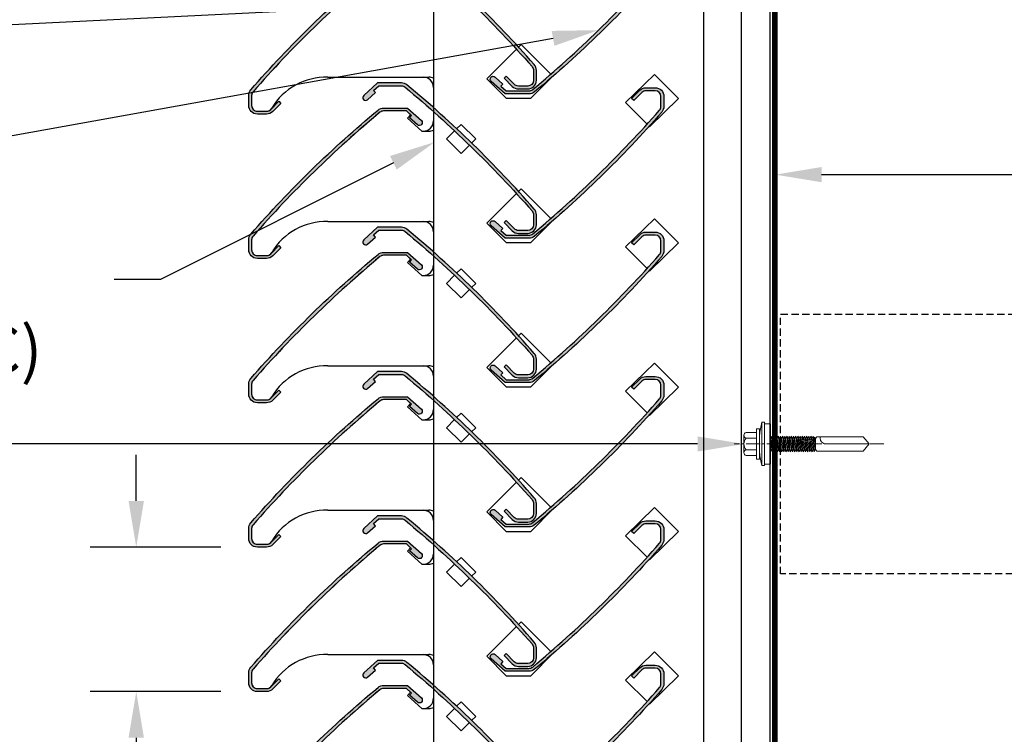
# Model space of a CAD drawing. Units: millimetres. Extents: x 0 to 5725, y 0 to 3696.
# Drawn here: x 3488 to 3829, y 3246 to 3494 of the extents above; entities that cross this region are included whole.
import ezdxf
from ezdxf import colors
from ezdxf.entities.mleader import LeaderData, LeaderLine
from ezdxf.math import Vec2, Vec3

# ---------------------------------------------------------------- set-up
doc = ezdxf.new("R2010")
doc.units = ezdxf.units.MM
for name, pattern in [('CENTRE2', [28.575000000000003, 19.05, -3.175, 3.175, -3.175]), ('HIDDEN', [0.375, 0.25, -0.125]), ('HIDDEN2', [4.762499999999999, 3.175, -1.5875])]:
    doc.linetypes.add(name, pattern=pattern)
doc.layers.add('BUILDING', color=8, linetype='Continuous', lineweight=5)
doc.layers.add('FIXINGS', color=1, linetype='Continuous', lineweight=18)
for name, color, linetype in [('Dimension 1-5', 4, 'Continuous'), ('LOUVRE BLADE', 7, 'Continuous'), ('LOUVRE MULLION', 4, 'Continuous'), ('LOUVRE_BIRDGUARD', 1, 'HIDDEN2'), ('Steelwork', 1, 'Continuous')]:
    doc.layers.add(name, color=color, linetype=linetype)
doc.styles.add('ALPS', font='arial.ttf')
doc.dimstyles.new('1-10', dxfattribs={"dimscale": 10, "dimtxt": 2, "dimasz": 2, "dimexe": 2, "dimexo": 2, "dimgap": 2, "dimtad": 0, "dimdec": 0, "dimzin": 0, "dimdsep": 46, "dimtxsty": 'ALPS', "dimcen": 2, "dimadec": 0, "dimazin": 0, "dimtfac": 1, "dimtdec": 0, "dimtofl": 0, "dimtmove": 0, "dimatfit": 3, "dimfxl": 1, "dimtolj": 1, "dimtzin": 0, "dimarcsym": 0})

# ---------------------------------------------------------------- blocks, each defined once
blk = doc.blocks.new('1ULSH BLADE')
h = blk.add_hatch(color=256)
h.dxf.hatch_style = 1
edge = h.paths.add_edge_path()
edge.add_line((51.80703559665471, 49.4724039644916), (49.99928000000364, 51.09999999997626))
edge.add_line((49.99928000000364, 51.09999999997626), (42.12399993017607, 51.09999999997626))
edge.add_arc((42.12399999917485, 49.09999999997717), 1.999999999999092, 90.00000197666945, 130.2563824071545)
edge.add_arc((297.3568000000237, -256.2855200000608), 400.0000820000398, 129.8897899633004, 138.690035123693)
edge.add_arc((-1.600872930453988, 6.447227867971378), 1.99984706974235, 138.6873771148728, 179.9992016148133)
edge.add_line((-3.600720000002184, 6.447255734740793), (-3.600720000002184, 3))
edge.add_arc((-1.600720000002184, 3), 2, 180, 270)
edge.add_line((-1.600720000002184, 1), (1.601840172698303, 1))
edge.add_arc((1.601695500736088, 3.00051618867974), 2.000516193910884, 270.0041434770092, 316.5658353828017)
edge.add_line((3.054400026226176, 1.625120026215882), (5.861199999999371, 4.431999999971595))
edge.add_line((5.861199999999371, 4.431999999971595), (6.568319999991218, 3.724959999963176))
edge.add_line((6.568319999991218, 3.724959999963176), (3.720872660488112, 0.877512660474622))
edge.add_arc((1.600611042726472, 3.000263136395006), 3.000263140255105, 270.00290641191754, 314.9663915518506, ccw=False)
edge.add_line((1.600763235446721, 0), (-1.600720000002411, -4.547473508864641e-13))
edge.add_arc((-1.600720000001274, 3.000000000000459), 3.000000000000914, 180.0000030015567, 269.9999999999783, ccw=False)
edge.add_line((-4.600720000002184, 2.999999842839316), (-4.600720000002411, 6.447359999991932))
edge.add_arc((-1.600720000005011, 6.44735999999182), 2.9999999999974, 138.6900260007313, 179.9999999999979, ccw=False)
edge.add_arc((283.2236194522862, -241.7974419684276), 380.8231954920921, 129.6542481503756, 138.9236632922664, ccw=False)
edge.add_arc((42.12391844383414, 49.10000885072031), 2.999991149256297, 89.9999722795726, 129.8877790037097, ccw=False)
edge.add_line((42.12391989526805, 52.09999999997626), (50.38319999999658, 52.09999999997626))
edge.add_line((50.38319999999658, 52.09999999997626), (55.19136027602895, 47.77071975143144))
edge.add_arc((54.52217997904681, 47.02758032976745), 1.00002923452277, -131.1512074505623, 47.997677114433486, ccw=False)
edge.add_line((53.86411226945302, 46.27458274710852), (51.13791999999376, 48.72920000000158))
edge.add_line((51.13791999999376, 48.72920000000158), (51.80703559665471, 49.4724039644916))
blk.add_lwpolyline([(51.80703559665471, 49.4724039644916), (49.99928000000364, 51.09999999997626), (42.12399993017607, 51.09999999997626, 0.1774806602354249), (40.83158200884282, 50.62632098137738, 0.03841719627555037), (-3.10299548108992, 7.767461235686369, 0.1822348855297182), (-3.600720000002184, 6.447255734740793), (-3.600720000002184, 3, 0.4142135623730951), (-1.600720000002184, 1), (1.601840172698303, 1, 0.2060058684657077), (3.054400026226176, 1.625120026215882), (5.861199999999371, 4.431999999971595), (6.568319999991218, 3.724959999963176), (3.720872660488112, 0.877512660474622, -0.1987467425752149), (1.600763235446721, 0), (-1.600720000002411, -4.547473508864641e-13, -0.4142135470291731), (-4.600720000002184, 2.999999842839316), (-4.600720000002411, 6.447359999991932, -0.182226543064627), (-3.854167688824191, 8.427757312083486, -0.04046752195584363), (40.2000661699642, 51.40190791973737, -0.175822268469816), (42.12391989526805, 52.09999999997626), (50.38319999999658, 52.09999999997626), (55.19136027602895, 47.77071975143144, -0.9926000637351527), (53.86411226945302, 46.27458274710852), (51.13791999999376, 48.72920000000158), (51.80703559665471, 49.4724039644916)], format="xyb")
blk = doc.blocks.new('3ULSH BLADE')
at = {"xscale": -1}
blk.add_blockref('1ULSH BLADE', (90.41008446938213, 8.695835278602317), dxfattribs=at)
at = {"rotation": 180}
blk.add_blockref('1ULSH BLADE', (134.5703244694087, 59.11175527854357), dxfattribs=at)
blk.add_blockref('1ULSH BLADE', (0, 0))
blk = doc.blocks.new('*U62')
at = {"layer": 'FIXINGS'}
for p, q in [((106236.5668414404, 23018.9086362792), (106235.5668414404, 23018.9086362792)), ((106235.5668414404, 23018.9086362792), (106235.5668414404, 23003.9086362792)), ((106236.5668414404, 23018.9086362792), (106236.5668414404, 23003.9086362792)), ((106236.5668414404, 23018.4086362792), (106238.5668414404, 23018.4086362792)), ((106238.5668414404, 23018.4086362792), (106238.5668414404, 23004.4086362792)), ((106229.3668414404, 23014.4086362792), (106229.3668414404, 23013.4086362792)), ((106229.3668414404, 23014.4086362792), (106229.3668414404, 23008.40863521849)), ((106230.1668414404, 23015.4086362792), (106233.7668414404, 23015.4086362792)), ((106233.7668414404, 23016.6586362792), (106234.7668414404, 23016.6586362792)), ((106233.7668414404, 23016.6586362792), (106233.7668414404, 23006.1586362792)), ((106234.7668414404, 23016.6586362792), (106234.7668414404, 23006.1586362792)), ((106238.7010789859, 23013.4586362792), (106239.0763566609, 23014.10863627918)), ((106239.4516343358, 23013.4586362792), (106239.0763566609, 23014.10863627918)), ((106239.0763566609, 23014.1086362792), (106239.4516343359, 23008.70863627919)), ((106239.4516343359, 23013.45863627922), (106239.8269120108, 23014.1086362792)), ((106239.4516343359, 23013.45863627917), (106239.8269120108, 23014.10863627918)), ((106239.8269120108, 23014.10863627922), (106240.2021896858, 23008.70863627921)), ((106240.2021896858, 23013.45863627922), (106239.8269120108, 23014.1086362792)), ((106240.2021896858, 23013.4586362792), (106239.8269120108, 23014.10863627918)), ((106239.8269120108, 23014.10863627918), (106240.2021896858, 23008.70863627917)), ((106240.2021896858, 23013.4586362792), (106240.5774673608, 23014.10863627918)), ((106240.5774673608, 23014.1086362792), (106240.9527450357, 23008.70863627919)), ((106240.9527450357, 23013.4586362792), (106240.5774673608, 23014.10863627918)), ((106240.9527450357, 23013.45863627922), (106241.3280227107, 23014.1086362792)), ((106241.3280227107, 23014.10863627922), (106241.7033003857, 23008.70863627921)), ((106241.7033003857, 23013.45863627922), (106241.3280227107, 23014.1086362792)), ((106241.7033003857, 23013.45863627919), (106242.0785780607, 23014.1086362792)), ((106241.7033003857, 23013.45863627923), (106242.0785780606, 23014.10863627922)), ((106242.0785780607, 23014.1086362792), (106242.4538557356, 23008.70863627919)), ((106242.4538557356, 23013.45863627922), (106242.0785780607, 23014.1086362792)), ((106242.4538557356, 23013.45863627923), (106242.0785780606, 23014.10863627922)), ((106242.0785780606, 23014.10863627923), (106242.4538557356, 23008.70863627923)), ((106242.4538557356, 23013.45863627921), (106242.8291334106, 23014.10863627919)), ((106243.2044110855, 23013.45863627921), (106242.8291334106, 23014.10863627919)), ((106242.8291334106, 23014.10863627922), (106243.2044110856, 23008.7086362792)), ((106243.2044110855, 23013.45863627923), (106243.5796887605, 23014.10863627921)), ((106243.2044110855, 23013.45863627919), (106243.5796887605, 23014.1086362792)), ((106243.5796887605, 23014.10863627923), (106243.9549664355, 23008.70863627923)), ((106243.9549664355, 23013.45863627923), (106243.5796887605, 23014.10863627921)), ((106243.9549664355, 23013.45863627921), (106243.5796887605, 23014.1086362792)), ((106243.5796887605, 23014.1086362792), (106243.9549664355, 23008.70863627919)), ((106243.9549664355, 23013.45863627921), (106244.3302441105, 23014.10863627919)), ((106244.7055217854, 23013.45863627921), (106244.3302441105, 23014.10863627919)), ((106244.3302441105, 23014.10863627921), (106244.7055217855, 23008.7086362792)), ((106244.7055217854, 23013.45863627923), (106245.0807994604, 23014.10863627921)), ((106244.7055217854, 23013.45863627919), (106245.0807994604, 23014.10863627919)), ((106245.0807994604, 23014.10863627923), (106245.4560771354, 23008.70863627922)), ((106245.4560771354, 23013.45863627923), (106245.0807994604, 23014.10863627921)), ((106245.4560771354, 23013.45863627921), (106245.0807994604, 23014.10863627919)), ((106245.0807994604, 23014.10863627919), (106245.4560771354, 23008.70863627918)), ((106245.4560771354, 23013.45863627921), (106245.8313548103, 23014.10863627919)), ((106245.8313548104, 23014.10863627921), (106246.2066324853, 23008.7086362792)), ((106246.2066324853, 23013.45863627921), (106245.8313548103, 23014.10863627919)), ((106246.2066324853, 23013.45863627918), (106246.5819101603, 23014.10863627919)), ((106246.2066324853, 23013.45863627923), (106246.5819101603, 23014.10863627921)), ((106246.5819101603, 23014.10863627919), (106246.9571878353, 23008.70863627918)), ((106246.9571878353, 23013.45863627921), (106246.5819101603, 23014.10863627919)), ((106246.9571878352, 23013.45863627923), (106246.5819101603, 23014.10863627921)), ((106246.5819101603, 23014.10863627923), (106246.9571878353, 23008.70863627922)), ((106246.9571878353, 23013.45863627921), (106247.3324655102, 23014.10863627919)), ((106247.7077431852, 23013.45863627921), (106247.3324655102, 23014.10863627919)), ((106247.3324655102, 23014.10863627921), (106247.7077431852, 23008.7086362792)), ((106247.7077431852, 23013.45863627923), (106248.0830208602, 23014.10863627921)), ((106247.7077431852, 23013.45863627918), (106248.0830208602, 23014.10863627919)), ((106248.0830208602, 23014.10863627923), (106248.1702858292, 23012.85295051814)), ((106248.4582985351, 23013.45863627923), (106248.0830208602, 23014.10863627921)), ((106248.4582985351, 23013.45863627921), (106248.0830208602, 23014.10863627919)), ((106248.0830208602, 23014.10863627919), (106248.1702858292, 23012.85295051814)), ((106248.4582985351, 23013.45863627921), (106248.8335762101, 23014.10863627919)), ((106248.8335762101, 23014.10863627921), (106248.9208411792, 23012.85295051812)), ((106249.2088538851, 23013.45863627921), (106248.8335762101, 23014.10863627919)), ((106249.2088538851, 23013.45863627918), (106249.5841315601, 23014.10863627919)), ((106249.2088538851, 23013.45863627923), (106249.5841315601, 23014.1086362792)), ((106249.5841315601, 23014.10863627919), (106249.6713965291, 23012.85295051811)), ((106249.959409235, 23013.45863627921), (106249.5841315601, 23014.10863627919)), ((106249.959409235, 23013.45863627923), (106249.5841315601, 23014.1086362792)), ((106249.5841315601, 23014.10863627923), (106249.6713965291, 23012.85295051811)), ((106249.959409235, 23013.4586362792), (106250.33468691, 23014.10863627919)), ((106250.33468691, 23014.1086362792), (106250.4219518791, 23012.8529505181)), ((106250.709964585, 23013.4586362792), (106250.33468691, 23014.10863627919)), ((106250.709964585, 23013.45863627918), (106251.0852422599, 23014.10863627919)), ((106250.709964585, 23013.45863627923), (106251.0852422599, 23014.1086362792)), ((106251.0852422599, 23014.10863627919), (106251.172507229, 23012.85295051809)), ((106251.4605199349, 23013.45863627921), (106251.0852422599, 23014.10863627919)), ((106251.4605199349, 23013.45863627923), (106251.0852422599, 23014.1086362792)), ((106251.0852422599, 23014.10863627923), (106251.172507229, 23012.85295051809)), ((106251.4605199349, 23013.4586362792), (106251.8357976099, 23014.10863627918)), ((106252.2110752848, 23013.4586362792), (106251.8357976099, 23014.10863627918)), ((106251.8357976099, 23014.1086362792), (106251.9230625789, 23012.85295051808)), ((106252.2110752849, 23013.45863627922), (106252.5863529598, 23014.1086362792)), ((106252.2110752849, 23013.45863627917), (106252.5863529598, 23014.10863627918)), ((106252.5863529598, 23014.10863627922), (106252.6736179289, 23012.85295051806)), ((106252.9616306348, 23013.45863627922), (106252.5863529598, 23014.1086362792)), ((106252.9616306348, 23013.4586362792), (106252.5863529598, 23014.10863627918)), ((106252.5863529598, 23014.10863627918), (106252.6736179289, 23012.85295051806)), ((106252.9616306348, 23013.45863627919), (106253.3369083098, 23014.1086362792)), ((106253.3369083098, 23014.1086362792), (106253.4241732788, 23012.85295051805)), ((106253.7121859847, 23013.45863627922), (106253.3369083098, 23014.1086362792)), ((106229.3668414404, 23013.4086362792), (106229.3668414404, 23009.4086362792)), ((106230.1668414404, 23013.4086362792), (106233.7668414404, 23013.4086362792)), ((106238.7010789859, 23013.4586362792), (106238.5668414404, 23013.69114252829)), ((106238.7010789859, 23013.45863627922), (106238.5668414404, 23013.69114252829)), ((106239.0763566609, 23009.3586362792), (106238.7010789859, 23013.4586362792)), ((106239.8269120108, 23009.35863627922), (106239.4516343359, 23013.45863627922)), ((106239.4516343358, 23013.4586362792), (106239.8269120109, 23009.3586362792)), ((106240.5774673608, 23009.3586362792), (106240.2021896858, 23013.4586362792)), ((106241.3280227107, 23009.35863627922), (106240.9527450357, 23013.45863627922)), ((106241.7033003857, 23013.45863627922), (106242.0785780607, 23009.35863627922)), ((106242.0785780606, 23009.35863627923), (106241.7033003857, 23013.45863627923)), ((106242.8291334106, 23009.35863627921), (106242.4538557356, 23013.45863627921)), ((106243.5796887605, 23009.35863627923), (106243.2044110855, 23013.45863627923)), ((106243.2044110855, 23013.45863627921), (106243.5796887606, 23009.35863627921)), ((106244.3302441105, 23009.35863627921), (106243.9549664355, 23013.45863627921)), ((106245.0807994604, 23009.35863627923), (106244.7055217854, 23013.45863627923)), ((106244.7055217854, 23013.45863627921), (106245.0807994604, 23009.35863627921)), ((106245.8313548103, 23009.35863627921), (106245.4560771354, 23013.45863627921)), ((106246.2066324853, 23013.45863627921), (106246.5819101603, 23009.35863627921)), ((106246.5819101603, 23009.35863627923), (106246.2066324853, 23013.45863627923)), ((106247.3324655102, 23009.35863627921), (106246.9571878353, 23013.45863627921)), ((106253.8642914953, 23012.85295051804), (106247.5297324554, 23012.85295051815)), ((106247.7677574852, 23012.80296543532), (106247.532642424, 23012.85295051815)), ((106247.7077431852, 23013.45863627921), (106247.7631822935, 23012.85295051815)), ((106247.7631822935, 23012.85295051815), (106247.7077431852, 23013.45863627923)), ((106248.0830208602, 23009.35863627923), (106247.7677574852, 23012.80296543531)), ((106247.7677574852, 23012.80296543532), (106248.1844348523, 23012.64935534203)), ((106247.7677574852, 23012.80296543532), (106248.0830208602, 23009.35863627921)), ((106248.1844348523, 23012.64935534203), (106248.5365872386, 23012.60331312651)), ((106248.1844348523, 23012.64935534203), (106248.4582985351, 23008.70863627918)), ((106248.1844348523, 23012.64935534203), (106248.4582985351, 23008.70863627922)), ((106248.5137376435, 23012.85295051814), (106248.4582985351, 23013.45863627921)), ((106248.8335762101, 23009.3586362792), (106248.5365872386, 23012.60331312651)), ((106248.5365872386, 23012.60331312651), (106248.9502182205, 23012.43023412988)), ((106248.9502182205, 23012.43023412988), (106249.3030291325, 23012.42974876462)), ((106248.9502182205, 23012.43023412988), (106249.2088538851, 23008.7086362792)), ((106249.2088538851, 23013.45863627921), (106249.2642929934, 23012.85295051812)), ((106249.2642929934, 23012.85295051812), (106249.2088538851, 23013.45863627923)), ((106249.58413156, 23009.35863627923), (106249.3030291325, 23012.42974876462)), ((106249.3030291325, 23012.42974876462), (106249.7132905525, 23012.2501229551)), ((106249.3030291325, 23012.42974876462), (106249.5841315601, 23009.3586362792)), ((106249.7132905525, 23012.2501229551), (106250.0656353855, 23012.2980897128)), ((106249.7132905525, 23012.2501229551), (106249.959409235, 23008.70863627922)), ((106249.7132905525, 23012.2501229551), (106249.959409235, 23008.70863627918)), ((106250.0148483434, 23012.85295051811), (106249.959409235, 23013.4586362792)), ((106250.33468691, 23009.3586362792), (106250.0656353855, 23012.2980897128)), ((106250.0656353855, 23012.2980897128), (106250.472359322, 23012.12762042186)), ((106250.472359322, 23012.12762042186), (106250.8228996147, 23012.22479357314)), ((106250.472359322, 23012.12762042186), (106250.709964585, 23008.7086362792)), ((106250.709964585, 23013.4586362792), (106250.7654036933, 23012.8529505181)), ((106250.7654036933, 23012.8529505181), (106250.709964585, 23013.45863627923)), ((106251.0852422599, 23009.35863627922), (106250.8228996147, 23012.22479357314)), ((106250.8228996147, 23012.22479357314), (106251.2260341011, 23012.08273388002)), ((106250.8228996147, 23012.22479357314), (106251.08524226, 23009.3586362792)), ((106251.2260341011, 23012.08273388002), (106251.5732484128, 23012.22705020216)), ((106251.2260341011, 23012.08273388002), (106251.4605199349, 23008.70863627921)), ((106251.2260341011, 23012.08273388002), (106251.4605199349, 23008.70863627917)), ((106251.5159590432, 23012.85295051808), (106251.4605199349, 23013.4586362792)), ((106251.8357976099, 23009.3586362792), (106251.5732484128, 23012.22705020216)), ((106251.5732484128, 23012.22705020216), (106251.9727854397, 23012.1374711112)), ((106251.9727854397, 23012.1374711112), (106252.3150098786, 23012.3231255288)), ((106251.9727854397, 23012.1374711112), (106252.2110752849, 23008.7086362792)), ((106252.2110752848, 23013.4586362792), (106252.2665143932, 23012.85295051807)), ((106252.2665143932, 23012.85295051807), (106252.2110752849, 23013.45863627922)), ((106252.5863529598, 23009.35863627922), (106252.3150098786, 23012.3231255288)), ((106252.3150098786, 23012.3231255288), (106252.7108929639, 23012.31658717311)), ((106252.3150098786, 23012.32312552881), (106252.5863529599, 23009.3586362792)), ((106252.7108929639, 23012.31658717311), (106253.0465094724, 23012.53131430528)), ((106252.7108929639, 23012.31658717311), (106252.9616306348, 23008.70863627921)), ((106252.7108929639, 23012.31658717311), (106252.9616306348, 23008.70863627917)), ((106252.9616306348, 23013.45863627922), (106253.0170697431, 23012.85295051806)), ((106253.0465094724, 23012.53131430528), (106253.4396460001, 23012.63030819068)), ((106253.0465094724, 23012.53131430529), (106253.3369083098, 23009.35863627922)), ((106253.4396460001, 23012.63030819068), (106253.7699989236, 23012.82701584148)), ((106253.4396460001, 23012.63030819068), (106253.7121859847, 23008.70863627919)), ((106253.7121859847, 23013.45863627922), (106253.9209573088, 23013.82023881962)), ((106253.7121859847, 23013.45863627925), (106253.7676250931, 23012.85295051804)), ((106253.7699989236, 23012.82701584148), (106253.8642914957, 23012.85295051815)), ((106253.7699989236, 23012.82701584148), (106254.0874636597, 23009.35863627925)), ((106254.1874636597, 23013.3586362792), (106253.9209573088, 23013.82023881962)), ((106253.9209573088, 23013.82023881962), (106254.1874636597, 23009.98538694543)), ((106254.1874636597, 23013.3586362792), (106254.6874636597, 23013.8586362792)), ((106254.1874636597, 23011.4086362792), (106254.1874636597, 23013.3586362792)), ((106254.1874636597, 23013.3586362792), (106254.1874636597, 23009.4586362792)), ((106270.711047344, 23013.8586362792), (106254.6874636597, 23013.8586362792)), ((106255.7668414404, 23013.4586362792), (106255.7668414404, 23013.8586362792)), ((106272.7668414404, 23011.4086362792), (106257.8168414404, 23011.4086362792)), ((106270.711047344, 23013.8586362792), (106272.7668414404, 23011.4086362792)), ((106270.711047344, 23008.9586362792), (106272.7668414404, 23011.4086362792)), ((106229.3668414404, 23009.4086362792), (106229.3668414404, 23008.40863521849)), ((106230.1668414404, 23009.4086362792), (106233.7668414404, 23009.4086362792)), ((106230.1668414404, 23007.4086362792), (106233.7668414404, 23007.4086362792)), ((106238.5668414404, 23010.64022665635), (106238.7010789859, 23008.70863627917)), ((106238.5668414404, 23010.64022665633), (106238.7010789859, 23008.70863627921)), ((106238.5668414404, 23008.94114252829), (106238.7010789859, 23008.70863627918)), ((106238.5668414404, 23008.94114252829), (106238.7010789859, 23008.70863627918)), ((106239.0763566609, 23009.35863627922), (106238.7010789859, 23008.70863627918)), ((106239.0763566609, 23009.35863627922), (106238.7010789859, 23008.70863627918)), ((106239.0763566609, 23009.3586362792), (106239.4516343359, 23008.70863627916)), ((106239.8269120109, 23009.3586362792), (106239.4516343359, 23008.70863627916)), ((106239.8269120108, 23009.35863627922), (106240.2021896858, 23008.70863627918)), ((106239.8269120108, 23009.35863627922), (106240.2021896858, 23008.70863627918)), ((106240.5774673608, 23009.35863627922), (106240.2021896858, 23008.70863627918)), ((106240.5774673608, 23009.35863627922), (106240.2021896858, 23008.70863627918)), ((106240.5774673608, 23009.3586362792), (106240.9527450357, 23008.70863627916)), ((106241.3280227107, 23009.3586362792), (106240.9527450357, 23008.70863627916)), ((106241.3280227107, 23009.35863627922), (106241.7033003857, 23008.70863627918)), ((106242.0785780607, 23009.35863627922), (106241.7033003857, 23008.70863627918)), ((106242.0785780606, 23009.35863627923), (106242.4538557356, 23008.7086362792)), ((106242.0785780606, 23009.35863627923), (106242.4538557356, 23008.7086362792)), ((106242.8291334106, 23009.35863627923), (106242.4538557356, 23008.7086362792)), ((106242.8291334106, 23009.35863627923), (106242.4538557356, 23008.7086362792)), ((106242.8291334106, 23009.35863627921), (106243.2044110856, 23008.70863627917)), ((106243.5796887606, 23009.35863627921), (106243.2044110856, 23008.70863627917)), ((106243.5796887605, 23009.35863627923), (106243.9549664355, 23008.7086362792)), ((106243.5796887605, 23009.35863627923), (106243.9549664355, 23008.70863627919)), ((106244.3302441105, 23009.35863627923), (106243.9549664355, 23008.7086362792)), ((106244.3302441105, 23009.35863627923), (106243.9549664355, 23008.70863627919)), ((106244.3302441105, 23009.35863627921), (106244.7055217855, 23008.70863627917)), ((106245.0807994604, 23009.35863627921), (106244.7055217855, 23008.70863627917)), ((106245.0807994604, 23009.35863627923), (106245.4560771354, 23008.70863627919)), ((106245.0807994604, 23009.35863627923), (106245.4560771354, 23008.70863627919)), ((106245.8313548104, 23009.35863627923), (106245.4560771354, 23008.70863627919)), ((106245.8313548104, 23009.35863627923), (106245.4560771354, 23008.70863627919)), ((106245.8313548103, 23009.35863627921), (106246.2066324853, 23008.70863627917)), ((106246.5819101603, 23009.35863627921), (106246.2066324853, 23008.70863627917)), ((106246.5819101603, 23009.35863627923), (106246.9571878353, 23008.70863627919)), ((106246.5819101603, 23009.35863627923), (106246.9571878353, 23008.70863627919)), ((106247.3324655103, 23009.35863627923), (106246.9571878353, 23008.70863627919)), ((106247.3324655103, 23009.35863627923), (106246.9571878353, 23008.70863627919)), ((106247.3324655102, 23009.35863627921), (106247.7077431852, 23008.70863627917)), ((106248.0830208602, 23009.35863627921), (106247.7077431852, 23008.70863627917)), ((106248.0830208602, 23009.35863627923), (106248.4582985351, 23008.70863627919)), ((106248.0830208602, 23009.35863627923), (106248.4582985351, 23008.70863627919)), ((106248.8335762101, 23009.35863627923), (106248.4582985352, 23008.70863627919)), ((106248.8335762101, 23009.35863627923), (106248.4582985352, 23008.70863627919)), ((106248.8335762101, 23009.3586362792), (106249.2088538851, 23008.70863627917)), ((106249.5841315601, 23009.3586362792), (106249.2088538851, 23008.70863627917)), ((106249.58413156, 23009.35863627922), (106249.959409235, 23008.70863627919)), ((106249.58413156, 23009.35863627923), (106249.959409235, 23008.70863627919)), ((106250.33468691, 23009.35863627922), (106249.959409235, 23008.70863627919)), ((106250.33468691, 23009.35863627923), (106249.959409235, 23008.70863627919)), ((106250.33468691, 23009.3586362792), (106250.709964585, 23008.70863627917)), ((106251.08524226, 23009.3586362792), (106250.709964585, 23008.70863627917)), ((106251.0852422599, 23009.35863627922), (106251.4605199349, 23008.70863627919)), ((106251.0852422599, 23009.35863627922), (106251.4605199349, 23008.70863627919)), ((106251.8357976099, 23009.35863627922), (106251.4605199349, 23008.70863627919)), ((106251.8357976099, 23009.35863627922), (106251.4605199349, 23008.70863627919)), ((106251.8357976099, 23009.3586362792), (106252.2110752849, 23008.70863627917)), ((106252.5863529599, 23009.3586362792), (106252.2110752849, 23008.70863627917)), ((106252.5863529598, 23009.35863627922), (106252.9616306348, 23008.70863627918)), ((106252.5863529598, 23009.35863627922), (106252.9616306348, 23008.70863627918)), ((106253.3369083098, 23009.35863627922), (106252.9616306348, 23008.70863627918)), ((106253.3369083098, 23009.35863627922), (106252.9616306348, 23008.70863627918)), ((106253.3369083097, 23009.35863627924), (106253.7121859847, 23008.7086362792)), ((106254.0874636597, 23009.35863627924), (106253.7121859847, 23008.7086362792)), ((106254.1874636597, 23009.4586362792), (106254.0874636597, 23009.3586362792)), ((106254.1874636597, 23009.4586362792), (106254.6874636597, 23008.9586362792)), ((106270.711047344, 23008.9586362792), (106254.6874636597, 23008.9586362792)), ((106233.7668414404, 23006.1586362792), (106234.7668414404, 23006.1586362792)), ((106236.5668414404, 23003.9086362792), (106235.5668414404, 23003.9086362792)), ((106236.5668414404, 23004.4086362792), (106238.5668414404, 23004.4086362792))]:
    blk.add_line(p, q, dxfattribs=at)
at = {"layer": 'FIXINGS', "linetype": 'CENTRE2', "ltscale": 0.25}
blk.add_line((106277.8361546956, 23011.4086362792), (106225.992163452, 23011.4086362792), dxfattribs=at)
at = {"layer": 'FIXINGS'}
for centre, radius, start, end in [((106298.8290397394, 23005.34091213709), 64.70076407597602, 167.8952515610649, 171.9435524637126), ((106230.3918414404, 23014.4086362792), 1.025000000001366, 102.6803834918707, 257.3196165081293), ((106232.2668414404, 23011.4086362792), 2.900000000011616, 136.3971810278354, 223.6028189728905), ((106257.8168414404, 23013.4586362792), 2.050000000000182, 180, 270), ((106230.3918401145, 23008.40863521849), 1.024998674110005, 102.6802288669386, 257.319675799978), ((106298.8290397445, 23017.47636042203), 64.70076408111373, 188.0564475362874, 192.1047484385275)]:
    blk.add_arc(centre, radius, start, end, dxfattribs=at)
blk.add_spline([(106247.5297324554, 23012.85295051815), (106251.4822494678, 23012.67153417831), (106253.8642914953, 23012.85295051804)], degree=3, dxfattribs=at)
blk = doc.blocks.new('*D318')
at = {"layer": 'Defpoints', "color": 0, "transparency": 16777216}
for p in [(3528.834373669145, 3311.193802345044), (3574.074820062111, 3311.193802345044), (3574.074820062111, 3261.193802345044)]:
    blk.add_point(p, dxfattribs=at)
at = {"layer": 'Dimension 1-5', "color": 0, "lineweight": -2, "transparency": 16777216}
for p, q in [((3528.834373669145, 3327.193802345044), (3528.834373669145, 3343.193802345044)), ((3558.074820062111, 3311.193802345044), (3512.834373669145, 3311.193802345044)), ((3558.074820062111, 3261.193802345044), (3512.834373669145, 3261.193802345044)), ((3528.834373669145, 3245.193802345044), (3528.834373669145, 3229.193802345044))]:
    blk.add_line(p, q, dxfattribs=at)
at = {"layer": 'Dimension 1-5', "color": 0, "transparency": 16777216}
for points in [[(3526.167707002478, 3327.193802345044), (3531.501040335811, 3327.193802345044), (3528.834373669145, 3311.193802345044)], [(3526.167707002478, 3245.193802345044), (3531.501040335811, 3245.193802345044), (3528.834373669145, 3261.193802345044)]]:
    blk.add_solid(points, dxfattribs=at)
at = {"layer": 'Dimension 1-5', "color": 0, "transparency": 16777216, "insert": (3528.834373669144, 3183.327499480106), "char_height": 16, "attachment_point": 5, "rotation": 90, "style": 'ALPS'}
blk.add_mtext('\\A1;50mm\\PPitch', dxfattribs=at)

msp = doc.modelspace()

# ---------------------------------------------------------------- linework, layer by layer
at = {"layer": 'BUILDING'}
msp.add_line((3749.974819695486, 2935.693417618959), (3749.97481969549, 3587.49380234511), dxfattribs=at)
at = {"layer": 'LOUVRE MULLION'}
for p, q in [((3725.37481969557, 3110.187402346064), (3725.374819695519, 3583.677301477916)), ((3738.374819695512, 3110.187402346006), (3738.374819695512, 3583.677301477909)), ((3748.374819695629, 3110.187402346064), (3748.374819695629, 3583.677301477902)), ((3631.774819695564, 3574.991504923927), (3631.774819695564, 3123.991504923901)), ((3662.174396694899, 3485.344785145827), (3661.20544084339, 3484.375841045164)), ((3662.174396694899, 3485.344785145827), (3672.439980250462, 3475.079118423681)), ((3660.49758040122, 3483.667989187402), (3650.221584217331, 3473.392117623524)), ((3665.439184217335, 3466.674597623519), (3673.141819791256, 3474.37727319693)), ((3698.25774421732, 3465.172957623487), (3708.280144217336, 3474.949677623511)), ((3708.280144217336, 3474.949677623511), (3716.624784217332, 3466.605197623482)), ((3595.172111262188, 3473.987020941328), (3630.174378680734, 3473.991308863268)), ((3656.939184217335, 3466.674597623519), (3650.221584217331, 3473.392117623524)), ((3568.774819695564, 3467.641002344951), (3568.774819695564, 3464.193802344956)), ((3656.939184217335, 3466.674597623519), (3665.439184217335, 3466.674597623519)), ((3698.25774421732, 3465.172957623487), (3705.728860511647, 3457.702091886365)), ((3716.624784217332, 3466.605197623482), (3706.602404391188, 3456.828577302681)), ((3570.774819695564, 3462.193802344956), (3573.97737969557, 3462.193802344956)), ((3622.37481969557, 3462.293802344932), (3614.499539695563, 3462.293802344932)), ((3622.37481969557, 3462.293802344932), (3623.86116233759, 3460.955587491096)), ((3623.86116233759, 3460.955587491096), (3622.790579695545, 3459.766602344921)), ((3622.790579695545, 3459.766602344921), (3627.769699695548, 3455.283402344904)), ((3641.329219695558, 3457.620716281112), (3639.77594330054, 3456.067439886153)), ((3641.329219695558, 3457.620716281112), (3639.77594330054, 3456.067439886153)), ((3641.329219695558, 3457.62079628114), (3646.377859695552, 3452.572076281119)), ((3641.329219695558, 3457.62079628114), (3646.377859695552, 3452.572076281119)), ((3627.769699695548, 3455.283402344904), (3630.174819695559, 3455.283402344846)), ((3639.068367911414, 3455.359949983592), (3636.280579695564, 3452.57199628115)), ((3706.436857756517, 3456.994118385418), (3706.602404391188, 3456.828577302681)), ((3636.280579695564, 3452.57199628115), (3641.329219695558, 3447.523276281129)), ((3641.329219695558, 3447.523276281129), (3644.233879977342, 3450.42776809865)), ((3644.941026416664, 3451.135097955464), (3646.377859695552, 3452.572076281119)), ((3660.49758040122, 3433.667989187402), (3650.221584217331, 3423.392117623524)), ((3662.174396694899, 3435.344785145827), (3661.20544084339, 3434.375841045164)), ((3662.174396694899, 3435.344785145827), (3672.439980250462, 3425.079118423681)), ((3595.172111262188, 3423.987020941328), (3630.174378680734, 3423.991308863268)), ((3656.939184217335, 3416.674597623519), (3650.221584217331, 3423.392117623524)), ((3665.439184217335, 3416.674597623519), (3673.141819791256, 3424.37727319693)), ((3698.25774421732, 3415.172957623487), (3708.280144217336, 3424.949677623511)), ((3708.280144217336, 3424.949677623511), (3716.624784217332, 3416.605197623482)), ((3568.774819695564, 3417.641002344951), (3568.774819695564, 3414.193802344956)), ((3656.939184217335, 3416.674597623519), (3665.439184217335, 3416.674597623519)), ((3716.624784217332, 3416.605197623482), (3706.602404391188, 3406.828577302681)), ((3698.25774421732, 3415.172957623487), (3705.728860511647, 3407.702091886365)), ((3570.774819695564, 3412.193802344956), (3573.97737969557, 3412.193802344956)), ((3622.37481969557, 3412.293802344932), (3614.499539695563, 3412.293802344932)), ((3622.37481969557, 3412.293802344932), (3623.86116233759, 3410.955587491096)), ((3623.86116233759, 3410.955587491096), (3622.790579695545, 3409.766602344921)), ((3622.790579695545, 3409.766602344921), (3627.769699695548, 3405.283402344904)), ((3641.329219695558, 3407.620716281112), (3639.77594330054, 3406.067439886153)), ((3641.329219695558, 3407.620716281112), (3639.77594330054, 3406.067439886153)), ((3641.329219695558, 3407.62079628114), (3646.377859695552, 3402.572076281119)), ((3641.329219695558, 3407.62079628114), (3646.377859695552, 3402.572076281119)), ((3706.436857756517, 3406.994118385418), (3706.602404391188, 3406.828577302681)), ((3627.769699695548, 3405.283402344904), (3630.174819695559, 3405.283402344846)), ((3639.068367911414, 3405.359949983592), (3636.280579695564, 3402.57199628115)), ((3636.280579695564, 3402.57199628115), (3641.329219695558, 3397.523276281129)), ((3641.329219695558, 3397.523276281129), (3644.233879977342, 3400.42776809865)), ((3644.941026416664, 3401.135097955464), (3646.377859695552, 3402.572076281119)), ((3660.49758040122, 3383.667989187402), (3650.221584217331, 3373.392117623524)), ((3662.174396694899, 3385.344785145827), (3661.20544084339, 3384.375841045164)), ((3662.174396694899, 3385.344785145827), (3672.439980250462, 3375.079118423681)), ((3595.172111262188, 3373.987020941328), (3630.174378680734, 3373.991308863268)), ((3656.939184217335, 3366.674597623519), (3650.221584217331, 3373.392117623524)), ((3665.439184217335, 3366.674597623519), (3673.141819791256, 3374.37727319693)), ((3698.25774421732, 3365.172957623487), (3708.280144217336, 3374.949677623511)), ((3708.280144217336, 3374.949677623511), (3716.624784217332, 3366.605197623482)), ((3568.774819695564, 3367.641002344951), (3568.774819695564, 3364.193802344956)), ((3656.939184217335, 3366.674597623519), (3665.439184217335, 3366.674597623519)), ((3698.25774421732, 3365.172957623487), (3705.728860511647, 3357.702091886365)), ((3716.624784217332, 3366.605197623482), (3706.602404391188, 3356.828577302681)), ((3570.774819695564, 3362.193802344956), (3573.97737969557, 3362.193802344956)), ((3622.37481969557, 3362.293802344932), (3614.499539695563, 3362.293802344932)), ((3622.37481969557, 3362.293802344932), (3623.86116233759, 3360.955587491096)), ((3623.86116233759, 3360.955587491096), (3622.790579695545, 3359.766602344921)), ((3622.790579695545, 3359.766602344921), (3627.769699695548, 3355.283402344904)), ((3627.769699695548, 3355.283402344904), (3630.174819695559, 3355.283402344846)), ((3639.068367911414, 3355.359949983592), (3636.280579695564, 3352.57199628115)), ((3641.329219695558, 3357.620716281112), (3639.77594330054, 3356.067439886153)), ((3641.329219695558, 3357.620716281112), (3639.77594330054, 3356.067439886153)), ((3641.329219695558, 3357.62079628114), (3646.377859695552, 3352.572076281119)), ((3641.329219695558, 3357.62079628114), (3646.377859695552, 3352.572076281119)), ((3706.436857756517, 3356.994118385418), (3706.602404391188, 3356.828577302681)), ((3636.280579695564, 3352.57199628115), (3641.329219695558, 3347.523276281129)), ((3644.941026416664, 3351.135097955464), (3646.377859695552, 3352.572076281119)), ((3641.329219695558, 3347.523276281129), (3644.233879977342, 3350.42776809865)), ((3662.174396694899, 3335.344785145827), (3661.20544084339, 3334.375841045164)), ((3662.174396694899, 3335.344785145827), (3672.439980250462, 3325.079118423681)), ((3660.49758040122, 3333.667989187402), (3650.221584217331, 3323.392117623524)), ((3665.439184217335, 3316.674597623519), (3673.141819791256, 3324.37727319693)), ((3698.25774421732, 3315.172957623487), (3708.280144217336, 3324.949677623511)), ((3708.280144217336, 3324.949677623511), (3716.624784217332, 3316.605197623482)), ((3595.172111262188, 3323.987020941328), (3630.174378680734, 3323.991308863268)), ((3656.939184217335, 3316.674597623519), (3650.221584217331, 3323.392117623524)), ((3568.774819695564, 3317.641002344951), (3568.774819695564, 3314.193802344956)), ((3656.939184217335, 3316.674597623519), (3665.439184217335, 3316.674597623519)), ((3698.25774421732, 3315.172957623487), (3705.728860511647, 3307.702091886365)), ((3716.624784217332, 3316.605197623482), (3706.602404391188, 3306.828577302681)), ((3570.774819695564, 3312.193802344956), (3573.97737969557, 3312.193802344956)), ((3622.37481969557, 3312.293802344932), (3614.499539695563, 3312.293802344932)), ((3622.37481969557, 3312.293802344932), (3623.86116233759, 3310.955587491096)), ((3623.86116233759, 3310.955587491096), (3622.790579695545, 3309.766602344921)), ((3622.790579695545, 3309.766602344921), (3627.769699695548, 3305.283402344904)), ((3641.329219695558, 3307.620716281112), (3639.77594330054, 3306.067439886153)), ((3641.329219695558, 3307.62079628114), (3646.377859695552, 3302.572076281119)), ((3627.769699695548, 3305.283402344904), (3630.174819695559, 3305.283402344846)), ((3639.068367911414, 3305.359949983592), (3636.280579695564, 3302.57199628115)), ((3706.436857756517, 3306.994118385418), (3706.602404391188, 3306.828577302681)), ((3636.280579695564, 3302.57199628115), (3641.329219695558, 3297.523276281129)), ((3641.329219695558, 3297.523276281129), (3644.233879977342, 3300.42776809865)), ((3644.941026416664, 3301.135097955464), (3646.377859695552, 3302.572076281119)), ((3660.49758040122, 3283.667989187402), (3650.221584217331, 3273.392117623524)), ((3662.174396694899, 3285.344785145827), (3661.20544084339, 3284.375841045164)), ((3662.174396694899, 3285.344785145827), (3672.439980250462, 3275.079118423681)), ((3595.172111262188, 3273.987020941328), (3630.174378680734, 3273.991308863268)), ((3656.939184217335, 3266.674597623519), (3650.221584217331, 3273.392117623524)), ((3665.439184217335, 3266.674597623519), (3673.141819791256, 3274.37727319693)), ((3698.25774421732, 3265.172957623487), (3708.280144217336, 3274.949677623511)), ((3708.280144217336, 3274.949677623511), (3716.624784217332, 3266.605197623482)), ((3568.774819695564, 3267.641002344951), (3568.774819695564, 3264.193802344956)), ((3656.939184217335, 3266.674597623519), (3665.439184217335, 3266.674597623519)), ((3716.624784217332, 3266.605197623482), (3706.602404391188, 3256.828577302681)), ((3698.25774421732, 3265.172957623487), (3705.728860511647, 3257.702091886365)), ((3570.774819695564, 3262.193802344956), (3573.97737969557, 3262.193802344956)), ((3622.37481969557, 3262.293802344932), (3614.499539695563, 3262.293802344932)), ((3622.37481969557, 3262.293802344932), (3623.86116233759, 3260.955587491096)), ((3623.86116233759, 3260.955587491096), (3622.790579695545, 3259.766602344921)), ((3622.790579695545, 3259.766602344921), (3627.769699695548, 3255.283402344904)), ((3641.329219695558, 3257.620716281112), (3639.77594330054, 3256.067439886153)), ((3641.329219695558, 3257.62079628114), (3646.377859695552, 3252.57207628112)), ((3706.436857756517, 3256.994118385418), (3706.602404391188, 3256.828577302681)), ((3627.769699695548, 3255.283402344904), (3630.174819695559, 3255.283402344846)), ((3639.068367911414, 3255.359949983592), (3636.280579695564, 3252.571996281151)), ((3636.280579695564, 3252.571996281151), (3641.329219695558, 3247.52327628113)), ((3641.329219695558, 3247.52327628113), (3644.233879977342, 3250.427768098651)), ((3644.941026416664, 3251.135097955465), (3646.377859695552, 3252.57207628112))]:
    msp.add_line(p, q, dxfattribs=at)
for centre, radius, start, end in [((3869.732339695561, 3204.908282344923), 400.000082, 129.8879519999246, 138.6900370002069), ((3594.728098732651, 3451.836115453561), 22.15535513266769, 88.85166601522911, 148.9242516863087), ((3628.174819695559, 3470.3913088903), 3.6, 0, 90.00701896904616), ((3630.174819695559, 3470.3913088903), 3.6, 63.61220003868812, 90.00701896904616), ((3570.774819695564, 3467.641002344951), 2, 138.6900389999796, 180.0000029998805), ((3570.774819695564, 3464.193802344956), 2, 180.0000029998805, 270.00000699986), ((3869.732339695561, 3154.908282344923), 400.000082, 129.8879519999246, 138.6900370002069), ((3573.97737969557, 3464.193802344956), 2, 270.0000050000787, 332.5567740000841), ((3614.499539695563, 3460.293802344932), 2, 90.00000200019824, 129.8879479998687), ((3628.174819695559, 3458.883402344823), 3.6, 270, 0), ((3630.174819695559, 3458.883402344823), 3.6, 270, 296.3877999613119), ((3594.728098732651, 3401.836115453561), 22.15535513266769, 88.85166601522911, 148.9242516863087), ((3628.174819695559, 3420.3913088903), 3.6, 0, 90.00701896904616), ((3630.174819695559, 3420.3913088903), 3.6, 63.61220003868812, 90.00701896904616), ((3570.774819695564, 3417.641002344951), 2, 138.6900389999796, 180.0000029998805), ((3570.774819695564, 3414.193802344956), 2, 180.0000029998805, 270.00000699986), ((3573.97737969557, 3414.193802344956), 2, 270.0000050000787, 332.5567740000841), ((3869.732339695561, 3104.908282344923), 400.000082, 129.8879519999246, 138.6900370002069), ((3614.499539695563, 3410.293802344932), 2, 90.00000200019824, 129.8879479998687), ((3628.174819695559, 3408.883402344823), 3.6, 270, 0), ((3630.174819695559, 3408.883402344823), 3.6, 270, 296.3877999613119), ((3594.728098732651, 3351.836115453561), 22.15535513266769, 88.85166601522911, 148.9242516863087), ((3628.174819695559, 3370.3913088903), 3.6, 0, 90.00701896904616), ((3630.174819695559, 3370.3913088903), 3.6, 63.61220003868812, 90.00701896904616), ((3570.774819695564, 3367.641002344951), 2, 138.6900389999796, 180.0000029998805), ((3570.774819695564, 3364.193802344956), 2, 180.0000029998805, 270.00000699986), ((3869.732339695561, 3054.908282344923), 400.000082, 129.8879519999246, 138.6900370002069), ((3573.97737969557, 3364.193802344956), 2, 270.0000050000787, 332.5567740000841), ((3614.499539695563, 3360.293802344932), 2, 90.00000200019824, 129.8879479998687), ((3628.174819695559, 3358.883402344823), 3.6, 270, 0), ((3630.174819695559, 3358.883402344823), 3.6, 270, 296.3877999613119), ((3594.728098732651, 3301.836115453561), 22.15535513266769, 88.85166601522911, 148.9242516863087), ((3628.174819695559, 3320.3913088903), 3.6, 0, 90.00701896904616), ((3630.174819695559, 3320.3913088903), 3.6, 63.61220003868812, 90.00701896904616), ((3570.774819695564, 3317.641002344951), 2, 138.6900389999796, 180.0000029998805), ((3570.774819695564, 3314.193802344956), 2, 180.0000029998805, 270.00000699986), ((3869.732339695561, 3004.908282344923), 400.000082, 129.8879519999246, 138.6900370002069), ((3573.97737969557, 3314.193802344956), 2, 270.0000050000787, 332.5567740000841), ((3614.499539695563, 3310.293802344932), 2, 90.00000200019824, 129.8879479998687), ((3628.174819695559, 3308.883402344823), 3.6, 270, 0), ((3630.174819695559, 3308.883402344823), 3.6, 270, 296.3877999613119), ((3594.728098732651, 3251.836115453561), 22.15535513266769, 88.85166601522911, 148.9242516863087), ((3628.174819695559, 3270.3913088903), 3.6, 0, 90.00701896904616), ((3630.174819695559, 3270.3913088903), 3.6, 63.61220003868812, 90.00701896904616), ((3570.774819695564, 3267.641002344951), 2, 138.6900389999796, 180.0000029998805), ((3570.774819695564, 3264.193802344956), 2, 180.0000029998805, 270.00000699986), ((3573.97737969557, 3264.193802344956), 2, 270.0000050000787, 332.5567740000841), ((3869.732339695561, 2954.908282344923), 400.000082, 129.8879519999246, 138.6900370002069), ((3614.499539695563, 3260.293802344932), 2, 90.00000200019824, 129.8879479998687), ((3628.174819695559, 3258.883402344823), 3.6, 270, 0), ((3630.174819695559, 3258.883402344823), 3.6, 270, 296.3877999613119)]:
    msp.add_arc(centre, radius, start, end, dxfattribs=at)
at = {"layer": 'LOUVRE_BIRDGUARD', "const_width": 2}
msp.add_lwpolyline([(3749.974819695486, 3584.173470653688), (3749.974819695632, 3100.793802345135)], dxfattribs=at)
at = {"layer": 'Steelwork', "color": 10, "linetype": 'HIDDEN', "ltscale": 10}
msp.add_lwpolyline([(3751.974819695586, 3391.932351912013), (3854.97481969558, 3391.932351912013), (3854.97481969558, 3301.932351912013), (3751.974819695586, 3301.932351912013)], close=True, dxfattribs=at)

# ---------------------------------------------------------------- block references
at = {"layer": 'FIXINGS'}
msp.add_blockref('*U62', (-102490.1250471365, -19664.47628436719), dxfattribs=at)
at = {"layer": 'LOUVRE BLADE'}
for p in [(3572.375539695567, 3461.193802344956), (3572.375539695567, 3411.193802344956), (3572.375539695567, 3361.193802344956), (3572.375539695567, 3311.193802344956), (3572.375539695567, 3261.193802344956), (3572.375539695567, 3211.193802344957)]:
    msp.add_blockref('3ULSH BLADE', p, dxfattribs=at)

# ---------------------------------------------------------------- dimensions: what is measured, and where the dimension line sits
at = {"layer": 'Dimension 1-5'}
dim = msp.add_linear_dim(base=(3528.834373669145, 3311.193802345044), p1=(3574.074820062111, 3261.193802345044), p2=(3574.074820062111, 3311.193802345044), angle=90, text='<>mm\\PPitch', dimstyle='1-10', override={"dimscale": 8}, dxfattribs=at)
dim.commit()
dim.dimension.update_dxf_attribs({"geometry": '*D318', "text_midpoint": (3528.834373669144, 3183.327499480106), "dimtype": 160})

# ---------------------------------------------------------------- leaders
ml = msp.add_multileader_mtext('Standard', dxfattribs=at)
ml.set_content('3UL/SH Front Blade', color=256, style='ALPS')
ml.set_leader_properties()
ml.build(insert=Vec2(0, 0))
ml.multileader.update_dxf_attribs({"dogleg_length": 2, "arrow_head_size": 16, "scale": 8})
ctx = ml.context
ctx.base_point, ctx.scale, ctx.char_height, ctx.arrow_head_size, ctx.landing_gap_size, ctx.plane_origin = Vec3(3220.520521095301, 3534.534557303608), 8, 16, 16, 16, Vec3(3534.570857132464, 3631.17126067665)
notes = []
notes.append((ctx, [(0, (1, 1, 0), (3469.565284331936, 3534.534557303608), (-1, 0), 18.88923799789018, [(0, [(3606.239337381503, 3507.343780196885)], 0, [])])]))
ctx.mtext.insert, ctx.mtext.flow_direction = Vec3(3236.520521095301, 3542.676439977551), 5
ml = msp.add_multileader_mtext('Standard', dxfattribs=at)
ml.set_content('3UL/SH Middle Blade', color=256, style='ALPS')
ml.set_leader_properties()
ml.build(insert=Vec2(0, 0))
ml.multileader.update_dxf_attribs({"dogleg_length": 2, "arrow_head_size": 16, "scale": 8})
ctx = ml.context
ctx.base_point, ctx.scale, ctx.char_height, ctx.arrow_head_size, ctx.landing_gap_size, ctx.plane_origin = Vec3(3221.223407459651, 3491.934284772315), 8, 16, 16, 16, Vec3(3560.574819695623, 3505.607358445819)
notes.append((ctx, [(0, (1, 1, 0), (3481.054239656104, 3491.934284772315), (-1, 0), 16, [(0, [(3644.744589514571, 3499.930450375447)], 0, [])])]))
ctx.mtext.insert, ctx.mtext.flow_direction = Vec3(3237.223407459651, 3500.076167446257), 5
ml = msp.add_multileader_mtext('Standard', dxfattribs=at)
ml.set_content('3UL/SH Rear Blade', color=256, style='ALPS')
ml.set_leader_properties()
ml.build(insert=Vec2(0, 0))
ml.multileader.update_dxf_attribs({"dogleg_length": 2, "arrow_head_size": 16, "scale": 8})
ctx = ml.context
ctx.base_point, ctx.scale, ctx.char_height, ctx.arrow_head_size, ctx.landing_gap_size, ctx.plane_origin = Vec3(3220.738331850101, 3450.450670172783), 8, 16, 16, 16, Vec3(3560.574819695623, 3437.864132445366)
notes.append((ctx, [(0, (1, 1, 0), (3468.299810574687, 3450.450670172783), (-1, 0), 21.12764516387688, [(0, [(3688.904829514597, 3490.264744871611)], 0, [])])]))
ctx.mtext.insert, ctx.mtext.flow_direction = Vec3(3236.738331850101, 3458.592552846726), 5
ml = msp.add_multileader_mtext('Standard', dxfattribs=at)
ml.set_content('3UL/SH Mullion\\P(Max Spacing of 1000 C/C)', color=256, style='ALPS')
ml.set_leader_properties()
ml.build(insert=Vec2(0, 0))
ml.multileader.update_dxf_attribs({"dogleg_length": 2, "arrow_head_size": 16, "scale": 8})
ctx = ml.context
ctx.base_point, ctx.scale, ctx.char_height, ctx.arrow_head_size, ctx.landing_gap_size, ctx.plane_origin = Vec3(3218.269000743925, 3403.949867374497), 8, 16, 16, 16, Vec3(3534.570857132464, 3588.563993166777)
notes.append((ctx, [(0, (1, 1, 0), (3537.219215352713, 3403.949867374497), (-1, 0), 16, [(0, [(3632.174819695562, 3451.492088460189)], 0, [])])]))
ctx.mtext.insert, ctx.mtext.width, ctx.mtext.flow_direction = Vec3(3234.269000743925, 3414.301845546394), 270.9502146087878, 5
ml = msp.add_multileader_mtext('Standard', dxfattribs=at)
ml.set_content('Optional Blanking & \\PInsulated Blanking\\PPlates can be chosen \\P& fixed to the rear\\Pof the mullion', color=256, style='ALPS')
ml.set_leader_properties()
ml.build(insert=Vec2(0, 0))
ml.multileader.update_dxf_attribs({"dogleg_length": 2, "arrow_head_size": 16, "scale": 8})
ctx = ml.context
ctx.base_point, ctx.scale, ctx.char_height, ctx.arrow_head_size, ctx.landing_gap_size, ctx.plane_origin = Vec3(4036.534805026485, 3440.285906762096), 8, 16, 16, 16, Vec3(3671.135075008981, 3563.013798831917)
notes.append((ctx, [(1, (1, 1, 0), (4020.534805026485, 3440.285906762096), (1, 0), 16, [(0, [(3750.134825433836, 3440.222891876343)], 0, [])])]))
ctx.mtext.insert, ctx.mtext.flow_direction = Vec3(4052.534805026485, 3448.416875384197), 5
ml = msp.add_multileader_mtext('Standard', dxfattribs=at)
ml.set_content('Approved Fixings\\PBy ALPS', color=256, style='ALPS')
ml.set_leader_properties()
ml.build(insert=Vec2(0, 0))
ml.multileader.update_dxf_attribs({"dogleg_length": 2, "arrow_head_size": 16, "scale": 8})
ctx = ml.context
ctx.base_point, ctx.scale, ctx.char_height, ctx.arrow_head_size, ctx.landing_gap_size, ctx.plane_origin = Vec3(3217.226320915292, 3346.932351381655), 8, 16, 16, 16, Vec3(3534.570857132462, 3512.748314336577)
notes.append((ctx, [(0, (1, 1, 0), (3437.057153111745, 3346.932351381655), (-1, 0), 16, [(0, [(3739.241794303932, 3346.932351381655)], 0, [])])]))
ctx.mtext.insert, ctx.mtext.flow_direction = Vec3(3233.226320915292, 3357.284329553552), 5
for ctx, leaders in notes:
    for number, flags, end, landing, length, lines in leaders:
        leader = LeaderData()
        leader.index, (leader.has_last_leader_line, leader.has_dogleg_vector, leader.attachment_direction) = number, flags
        leader.last_leader_point, leader.dogleg_vector, leader.dogleg_length = Vec3(end), Vec3(landing), length
        for number, points, colour, breaks in lines:
            line = LeaderLine()
            line.index, line.vertices, line.color, line.breaks = number, Vec3.list(points), colors.encode_raw_color(colour), breaks
            leader.lines.append(line)
        ctx.leaders.append(leader)

doc.saveas('drawing.dxf')
